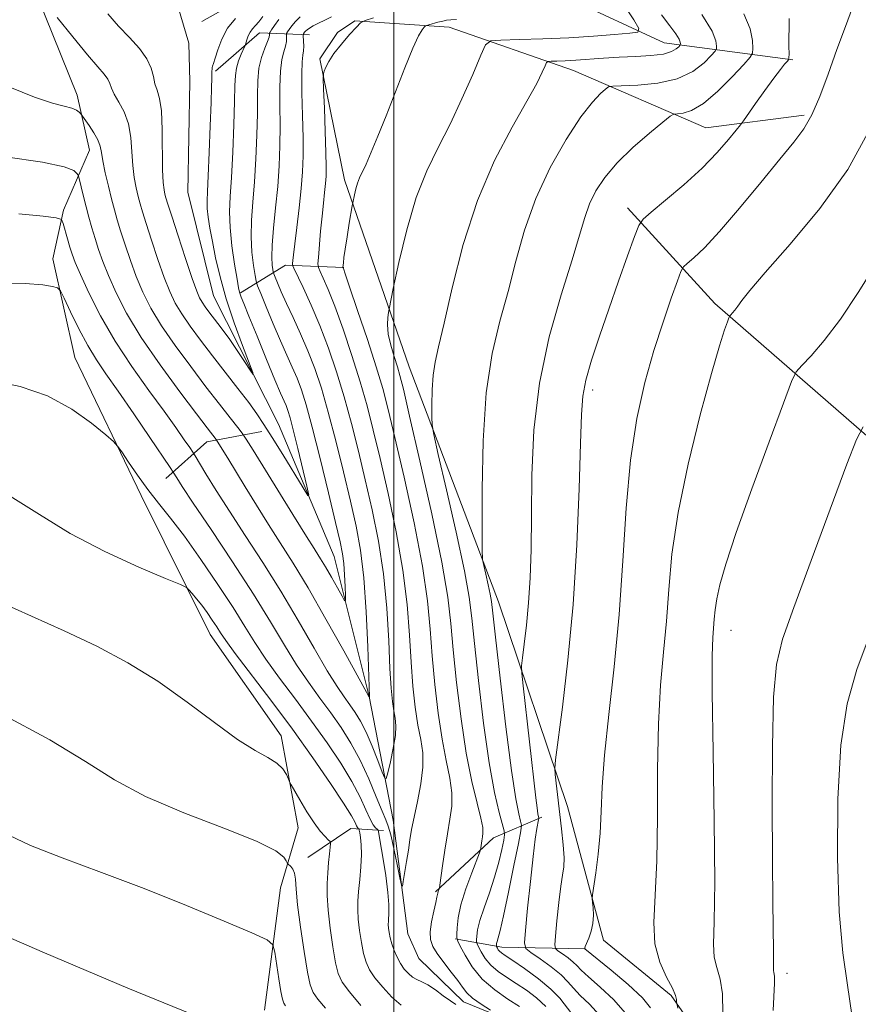
# Model space of a CAD drawing. Extents: x 2084800 to 2087700, y 332300 to 335200.
# Drawn here: x 2086405 to 2086618, y 333592 to 333843 of the extents above; entities that cross this region are included whole.
import ezdxf

# ---------------------------------------------------------------- set-up
doc = ezdxf.new("R2010")
doc.units = 0
doc.header["$MEASUREMENT"] = 0
doc.linetypes.add('rvrstm', pattern=[117.1, 50, -3.9, 0.5, -3.9, 0.5, -3.9, 0.5, -3.9, 50])
for name, color, linetype, lineweight in [('32000', 7, 'Continuous', 0), ('DTM HARD BREAKLINE', 7, 'Continuous', 0), ('DTM SPOT ELEVATION', 2, 'Continuous', 13), ('INDEX CONTOUR', 41, 'Continuous', 13), ('INTERMEDIATE CONTOUR', 44, 'Continuous', 0), ('STREAM - RIVER SINGLE LINE', 142, 'rvrstm', 0)]:
    doc.layers.add(name, color=color, linetype=linetype, lineweight=lineweight)

msp = doc.modelspace()

# ---------------------------------------------------------------- linework, layer by layer
at = {"layer": '32000', "flags": 128}
msp.add_lwpolyline([(2086500, 332500), (2086500, 335000)], dxfattribs=at)
at = {"layer": 'DTM HARD BREAKLINE'}
for points in [[(2086467.08, 333590.62, 1207.31), (2086471.11, 333621.78, 1204.95), (2086475.6, 333636.99, 1202.58), (2086471.35, 333660.43, 1201.4), (2086453.22, 333686.16, 1200.81), (2086435.72, 333721.54, 1198.44), (2086418.86, 333756.62, 1197.26), (2086413.2, 333781.7, 1195.48), (2086415.93, 333794.11, 1193.71), (2086422.55, 333809.32, 1190.75), (2086419.46, 333823.33, 1189.57), (2086407.05, 333854.12, 1187.79), (2086392.59, 333877.07, 1186.02), (2086357.73, 333903.5, 1184.84), (2086323.13, 333931.6, 1183.36), (2086319.68, 333942.98, 1182.18), (2086314.78, 333970.49, 1178.63), (2086305.22, 333993.27, 1176.26), (2086293.27, 334024.49, 1174.49)], [(2086601.41, 333832.3, 1208.2), (2086568.7, 333836.68, 1201.1), (2086544.21, 333848.08, 1196.37), (2086519.56, 333856.25, 1192.82), (2086501.38, 333860.55, 1190.46), (2086480.1, 333857.81, 1187.5), (2086464.44, 333849.6, 1185.13), (2086451.16, 333842.09, 1184.25)], [(2086597.56, 333432.95, 1219.44), (2086593.71, 333475.86, 1217.66), (2086597.8, 333510.72, 1216.48), (2086589.66, 333566.83, 1215.3), (2086570.51, 333594.37, 1211.75), (2086553.28, 333608.42, 1210.56), (2086544.13, 333642.48, 1208.79), (2086526.61, 333694.52, 1204.65), (2086503.85, 333754.21, 1201.1), (2086487.39, 333801.82, 1197.55), (2086481.18, 333832.54, 1195.78), (2086485.68, 333839.3, 1195.78), (2086490.03, 333842.27, 1195.78), (2086514.03, 333840.59, 1198.74), (2086545.64, 333829.63, 1202.88), (2086579.29, 333815, 1207.02), (2086604.31, 333818.29, 1209.68)], [(2086478.52, 333838.71, 1194.77), (2086465.82, 333839.19, 1188.82), (2086454.65, 333829.47, 1186.28)], [(2086814.42, 333593.07, 1234.61), (2086751.22, 333628.01, 1228.7), (2086694.28, 333672.27, 1225.15), (2086581.6, 333770.39, 1211.55), (2086559.38, 333794.69, 1207.41)], [(2086487.25, 333779.48, 1198.07), (2086472.44, 333780.13, 1193.46), (2086460.97, 333773.03, 1188.11)], [(2086442, 333725.82, 1196.71), (2086452.37, 333735.2, 1192.73), (2086466.41, 333737.8, 1188.65)], [(2086537.64, 333639.7, 1206.36), (2086525.35, 333634.44, 1200.64), (2086510.54, 333620.73, 1197.8)], [(2086478.1, 333629.45, 1203.29), (2086489, 333636.82, 1200.88), (2086497.34, 333636.36, 1197.46)], [(2086548.71, 333606.24, 1210.05), (2086527.47, 333606.63, 1204.57), (2086515.53, 333608.8, 1199.82)]]:
    msp.add_polyline3d(points, dxfattribs=at)
at = {"layer": 'DTM SPOT ELEVATION'}
for p in [(2086550.54, 333748.33, 1208.45), (2086585.68, 333687.28, 1214.73), (2086600, 333600, 1216.46)]:
    msp.add_point(p, dxfattribs=at)
at = {"layer": 'INDEX CONTOUR'}
for points in [[(2086558.409, 333846.491, 1200), (2086560.989, 333842.481, 1200), (2086562.296, 333840.255, 1200), (2086562.04, 333839.372, 1200), (2086560.005, 333839.075, 1200), (2086556.096, 333838.748, 1200), (2086550.729, 333838.345, 1200), (2086544.447, 333837.959, 1200), (2086537.854, 333837.666, 1200), (2086531.803, 333837.466, 1200), (2086527.21, 333837.344, 1200), (2086524.647, 333837.141, 1200), (2086523.314, 333836.139, 1200), (2086522.07, 333833.479, 1200), (2086520.024, 333828.635, 1200), (2086517.298, 333822.415, 1200), (2086514.265, 333815.953, 1200), (2086511.247, 333810.049, 1200), (2086508.361, 333804.134, 1200), (2086505.671, 333797.293, 1200), (2086503.258, 333789.062, 1200), (2086501.263, 333780.757, 1200), (2086499.838, 333774.143, 1200), (2086498.744, 333768.879, 1200), (2086498.595, 333768.033, 1200), (2086498.423, 333766.798, 1200), (2086498.345, 333764.977, 1200), (2086498.561, 333762.601, 1200), (2086499.192, 333759.769, 1200), (2086500.051, 333756.848, 1200), (2086500.872, 333754.271, 1200), (2086501.522, 333752.057, 1200), (2086502.388, 333748.558, 1200), (2086503.988, 333741.72, 1200), (2086506.612, 333730.37, 1200), (2086509.637, 333716.886, 1200), (2086512.215, 333704.538, 1200), (2086513.732, 333695.676, 1200), (2086514.506, 333689.005, 1200), (2086515.092, 333682.311, 1200), (2086515.938, 333673.974, 1200), (2086517.069, 333664.747, 1200), (2086518.406, 333655.976, 1200), (2086519.84, 333648.769, 1200), (2086521.16, 333643.282, 1200), (2086522.127, 333639.434, 1200), (2086522.576, 333637.063, 1200), (2086522.633, 333635.677, 1200), (2086522.497, 333634.703, 1200), (2086522.335, 333633.697, 1200), (2086522.092, 333631.949, 1200), (2086521.999, 333631.434, 1200), (2086521.721, 333630.622, 1200), (2086519.764, 333625.58, 1200), (2086518.287, 333621.505, 1200), (2086517.027, 333617.443, 1200), (2086516.314, 333614.101, 1200), (2086516.042, 333611.609, 1200), (2086515.992, 333609.956, 1200), (2086516.018, 333609.018, 1200), (2086516.246, 333608.231, 1200), (2086516.876, 333606.92, 1200), (2086518.074, 333604.612, 1200), (2086519.917, 333601.644, 1200), (2086522.449, 333598.549, 1200), (2086525.622, 333595.784, 1200), (2086528.981, 333593.461, 1200), (2086531.971, 333591.613, 1200)], [(2086617.335, 333847.608, 1210), (2086615.061, 333841.48, 1210), (2086612.652, 333834.929, 1210), (2086610.399, 333828.638, 1210), (2086608.305, 333823.005, 1210), (2086606.302, 333818.351, 1210), (2086604.245, 333814.762, 1210), (2086601.693, 333811.371, 1210), (2086598.129, 333807.07, 1210), (2086593.28, 333801.164, 1210), (2086587.859, 333794.591, 1210), (2086582.824, 333788.699, 1210), (2086578.943, 333784.539, 1210), (2086576.237, 333781.96, 1210), (2086574.536, 333780.516, 1210), (2086573.608, 333779.668, 1210), (2086572.971, 333778.532, 1210), (2086572.079, 333776.133, 1210), (2086570.523, 333771.748, 1210), (2086568.447, 333765.65, 1210), (2086566.129, 333758.365, 1210), (2086563.836, 333750.264, 1210), (2086561.778, 333741.11, 1210), (2086560.147, 333730.514, 1210), (2086559.047, 333718.276, 1210), (2086558.21, 333704.944, 1210), (2086557.276, 333691.263, 1210), (2086556.004, 333677.97, 1210), (2086554.64, 333665.799, 1210), (2086553.547, 333655.48, 1210), (2086552.975, 333647.473, 1210), (2086552.719, 333641.16, 1210), (2086552.459, 333635.653, 1210), (2086551.963, 333630.316, 1210), (2086551.346, 333625.538, 1210), (2086550.516, 333619.974, 1210), (2086550.441, 333618.972, 1210), (2086550.52, 333618.095, 1210), (2086550.674, 333616.672, 1210), (2086550.76, 333614.787, 1210), (2086550.621, 333612.71, 1210), (2086550.162, 333610.694, 1210), (2086549.545, 333608.933, 1210), (2086548.673, 333606.815, 1210), (2086548.549, 333606.449, 1210), (2086548.519, 333606.265, 1210), (2086548.539, 333606.228, 1210), (2086555.259, 333600.805, 1210), (2086559.566, 333597.178, 1210), (2086563.201, 333593.791, 1210), (2086565.223, 333591.205, 1210)], [(2086470.738, 333842.566, 1190), (2086469.598, 333841.024, 1190), (2086468.874, 333839.929, 1190), (2086468.498, 333839.336, 1190), (2086468.363, 333839.075, 1190), (2086468.353, 333838.923, 1190), (2086468.35, 333838.661, 1190), (2086468.226, 333838.086, 1190), (2086467.846, 333837.003, 1190), (2086467.147, 333835.267, 1190), (2086466.334, 333832.951, 1190), (2086465.673, 333830.182, 1190), (2086465.359, 333827.022, 1190), (2086465.283, 333823.275, 1190), (2086465.263, 333818.68, 1190), (2086465.145, 333813.126, 1190), (2086464.908, 333807.107, 1190), (2086464.559, 333801.267, 1190), (2086464.136, 333796.105, 1190), (2086463.779, 333791.541, 1190), (2086463.657, 333787.348, 1190), (2086463.876, 333783.402, 1190), (2086464.291, 333779.982, 1190), (2086464.694, 333777.47, 1190), (2086464.965, 333776.012, 1190), (2086465.332, 333774.822, 1190), (2086466.108, 333772.88, 1190), (2086467.501, 333769.482, 1190), (2086469.283, 333765.188, 1190), (2086471.12, 333760.877, 1190), (2086472.74, 333757.23, 1190), (2086474.13, 333754.152, 1190), (2086475.34, 333751.355, 1190), (2086476.451, 333748.443, 1190), (2086477.665, 333744.605, 1190), (2086479.215, 333738.922, 1190), (2086481.221, 333730.962, 1190), (2086483.352, 333722.217, 1190), (2086485.164, 333714.665, 1190), (2086486.323, 333709.736, 1190), (2086486.947, 333706.682, 1190), (2086487.262, 333704.207, 1190), (2086487.461, 333701.342, 1190), (2086487.593, 333698.407, 1190), (2086487.672, 333696.055, 1190), (2086487.678, 333694.819, 1190), (2086487.452, 333694.779, 1190), (2086486.798, 333695.9, 1190), (2086485.607, 333698.054, 1190), (2086484.104, 333700.739, 1190), (2086482.599, 333703.357, 1190), (2086481.331, 333705.454, 1190), (2086479.264, 333708.695, 1190), (2086478.191, 333710.416, 1190), (2086474.315, 333716.72, 1190), (2086464.171, 333733.07, 1190), (2086462.423, 333735.862, 1190), (2086461.419, 333737.348, 1190), (2086460.297, 333738.802, 1190), (2086458.367, 333741.256, 1190), (2086455.612, 333744.781, 1190), (2086452.186, 333749.204, 1190), (2086448.298, 333754.301, 1190), (2086444.372, 333759.636, 1190), (2086440.887, 333764.717, 1190), (2086438.196, 333769.19, 1190), (2086436.15, 333773.246, 1190), (2086434.475, 333777.212, 1190), (2086432.955, 333781.303, 1190), (2086431.598, 333785.283, 1190), (2086430.471, 333788.805, 1190), (2086429.604, 333791.66, 1190), (2086428.886, 333794.211, 1190), (2086428.172, 333796.957, 1190), (2086427.364, 333800.223, 1190), (2086426.572, 333803.625, 1190), (2086425.953, 333806.6, 1190), (2086425.592, 333808.757, 1190), (2086425.268, 333810.386, 1190), (2086424.685, 333811.953, 1190), (2086423.657, 333813.779, 1190), (2086422.443, 333815.617, 1190), (2086420.337, 333818.571, 1190), (2086419.977, 333819.009, 1190), (2086419.278, 333819.553, 1190), (2086418.068, 333820.075, 1190), (2086416.136, 333820.548, 1190), (2086413.115, 333821.323, 1190), (2086408.602, 333822.852, 1190), (2086402.33, 333825.403, 1190)], [(2086501.818, 333591.905, 1200), (2086499.453, 333593.985, 1200), (2086497.128, 333596.469, 1200), (2086495.171, 333598.892, 1200), (2086493.813, 333600.935, 1200), (2086492.925, 333602.863, 1200), (2086492.287, 333605.088, 1200), (2086491.724, 333607.877, 1200), (2086491.248, 333610.926, 1200), (2086490.92, 333613.79, 1200), (2086490.783, 333616.169, 1200), (2086490.821, 333618.364, 1200), (2086491.004, 333620.822, 1200), (2086491.285, 333623.841, 1200), (2086491.561, 333627.116, 1200), (2086491.713, 333630.191, 1200), (2086491.664, 333632.691, 1200), (2086491.488, 333634.549, 1200), (2086491.301, 333635.78, 1200), (2086491.187, 333636.431, 1200), (2086491.125, 333636.689, 1200), (2086491.055, 333636.773, 1200), (2086490.933, 333636.882, 1200), (2086490.75, 333637.118, 1200), (2086490.502, 333637.562, 1200), (2086490.109, 333638.378, 1200), (2086489.167, 333640.079, 1200), (2086487.191, 333643.267, 1200), (2086483.844, 333648.329, 1200), (2086479.377, 333654.82, 1200), (2086474.185, 333662.082, 1200), (2086468.717, 333669.439, 1200), (2086459.635, 333681.381, 1200), (2086457.202, 333684.685, 1200), (2086455.864, 333686.644, 1200), (2086454.914, 333688.133, 1200), (2086453.79, 333689.848, 1200), (2086452.478, 333691.751, 1200), (2086451.107, 333693.626, 1200), (2086449.802, 333695.278, 1200), (2086448.683, 333696.608, 1200), (2086447.866, 333697.542, 1200), (2086447.228, 333698.124, 1200), (2086445.689, 333698.881, 1200), (2086441.93, 333700.46, 1200), (2086435.132, 333703.337, 1200), (2086426.48, 333707.281, 1200), (2086417.654, 333711.885, 1200), (2086409.86, 333716.736, 1200), (2086402.375, 333721.378, 1200)]]:
    msp.add_polyline3d(points, dxfattribs=at)
at = {"layer": 'INTERMEDIATE CONTOUR'}
for points in [[(2086476.157, 333843.269, 1192), (2086474.937, 333842.046, 1192), (2086474.001, 333840.951, 1192), (2086473.339, 333840.053, 1192), (2086472.919, 333839.418, 1192), (2086472.701, 333839.06, 1192), (2086472.63, 333838.814, 1192), (2086472.68, 333837.856, 1192), (2086472.642, 333836.96, 1192), (2086472.431, 333835.811, 1192), (2086471.996, 333834.371, 1192), (2086471.488, 333832.371, 1192), (2086471.1, 333829.477, 1192), (2086470.972, 333825.485, 1192), (2086471.011, 333820.709, 1192), (2086471.068, 333815.595, 1192), (2086471.015, 333810.491, 1192), (2086470.811, 333805.365, 1192), (2086470.437, 333800.09, 1192), (2086469.908, 333794.653, 1192), (2086469.367, 333789.494, 1192), (2086468.991, 333785.172, 1192), (2086468.902, 333782.102, 1192), (2086469.011, 333780.142, 1192), (2086469.171, 333779.008, 1192), (2086469.286, 333778.392, 1192), (2086469.441, 333777.89, 1192), (2086469.768, 333777.071, 1192), (2086470.385, 333775.577, 1192), (2086471.34, 333773.348, 1192), (2086472.665, 333770.396, 1192), (2086474.354, 333766.77, 1192), (2086476.242, 333762.665, 1192), (2086478.126, 333758.313, 1192), (2086479.864, 333753.822, 1192), (2086481.536, 333748.805, 1192), (2086483.288, 333742.753, 1192), (2086485.205, 333735.406, 1192), (2086487.15, 333727.514, 1192), (2086488.928, 333720.076, 1192), (2086490.385, 333713.727, 1192), (2086491.519, 333707.633, 1192), (2086492.368, 333700.594, 1192), (2086492.97, 333691.936, 1192), (2086493.37, 333683.081, 1192), (2086493.797, 333670.316, 1192), (2086493.773, 333670.184, 1192), (2086493.681, 333670.369, 1192), (2086493.564, 333670.576, 1192), (2086487.243, 333682.008, 1192), (2086482.709, 333690.105, 1192), (2086478.163, 333698.008, 1192), (2086474.324, 333704.354, 1192), (2086471.064, 333709.491, 1192), (2086468.048, 333714.194, 1192), (2086465.034, 333719.032, 1192), (2086462.163, 333723.743, 1192), (2086457.757, 333731.014, 1192), (2086455.058, 333735.377, 1192), (2086454.79, 333735.774, 1192), (2086452.491, 333738.745, 1192), (2086449.802, 333742.262, 1192), (2086445.555, 333747.879, 1192), (2086440.523, 333754.755, 1192), (2086435.738, 333761.743, 1192), (2086432.015, 333767.902, 1192), (2086429.31, 333773.112, 1192), (2086427.363, 333777.462, 1192), (2086425.931, 333781.063, 1192), (2086424.85, 333784.132, 1192), (2086423.972, 333786.914, 1192), (2086423.175, 333789.614, 1192), (2086422.428, 333792.284, 1192), (2086421.721, 333794.939, 1192), (2086421.059, 333797.543, 1192), (2086419.834, 333802.525, 1192), (2086419.649, 333803.01, 1192), (2086419.36, 333803.444, 1192), (2086418.597, 333804.159, 1192), (2086416.145, 333805.153, 1192), (2086410.581, 333806.341, 1192), (2086401.2, 333807.636, 1192)], [(2086484.084, 333843.243, 1194), (2086482.46, 333842.428, 1194), (2086480.826, 333841.65, 1194), (2086479.438, 333840.964, 1194), (2086478.484, 333840.42, 1194), (2086477.892, 333839.99, 1194), (2086477.524, 333839.637, 1194), (2086477.264, 333839.333, 1194), (2086476.963, 333838.907, 1194), (2086476.903, 333838.784, 1194), (2086476.898, 333838.553, 1194), (2086477.011, 333837.052, 1194), (2086477.059, 333835.835, 1194), (2086477.015, 333834.617, 1194), (2086476.846, 333833.475, 1194), (2086476.641, 333831.791, 1194), (2086476.528, 333828.772, 1194), (2086476.585, 333823.947, 1194), (2086476.739, 333818.143, 1194), (2086476.875, 333812.51, 1194), (2086476.888, 333807.881, 1194), (2086476.739, 333803.821, 1194), (2086476.4, 333799.573, 1194), (2086475.872, 333794.66, 1194), (2086475.275, 333789.68, 1194), (2086474.759, 333785.501, 1194), (2086474.438, 333782.775, 1194), (2086474.279, 333781.272, 1194), (2086474.215, 333780.544, 1194), (2086474.231, 333780.108, 1194), (2086474.531, 333779.344, 1194), (2086476.911, 333774.387, 1194), (2086478.949, 333769.957, 1194), (2086481.181, 333764.725, 1194), (2086483.355, 333759.039, 1194), (2086485.417, 333752.986, 1194), (2086487.36, 333746.583, 1194), (2086489.188, 333739.85, 1194), (2086490.947, 333732.81, 1194), (2086492.693, 333725.487, 1194), (2086494.442, 333717.887, 1194), (2086496.049, 333709.946, 1194), (2086497.33, 333701.58, 1194), (2086498.161, 333692.871, 1194), (2086498.654, 333684.562, 1194), (2086498.98, 333677.562, 1194), (2086499.285, 333672.528, 1194), (2086499.603, 333669.123, 1194), (2086499.945, 333666.76, 1194), (2086500.287, 333664.867, 1194), (2086500.487, 333662.939, 1194), (2086500.37, 333660.491, 1194), (2086499.839, 333657.252, 1194), (2086499.1, 333653.827, 1194), (2086498.434, 333651.041, 1194), (2086498.026, 333649.584, 1194), (2086497.661, 333649.617, 1194), (2086497.026, 333651.168, 1194), (2086495.903, 333654.124, 1194), (2086494.447, 333657.799, 1194), (2086492.909, 333661.364, 1194), (2086491.485, 333664.183, 1194), (2086490.145, 333666.387, 1194), (2086488.807, 333668.298, 1194), (2086487.352, 333670.292, 1194), (2086485.525, 333672.968, 1194), (2086483.037, 333676.977, 1194), (2086479.69, 333682.74, 1194), (2086475.66, 333689.737, 1194), (2086471.214, 333697.219, 1194), (2086466.621, 333704.524, 1194), (2086462.164, 333711.361, 1194), (2086458.129, 333717.528, 1194), (2086454.763, 333722.823, 1194), (2086452.164, 333727.04, 1194), (2086449.419, 333731.602, 1194), (2086448.81, 333732.569, 1194), (2086448.047, 333733.707, 1194), (2086446.678, 333735.716, 1194), (2086444.534, 333738.782, 1194), (2086441.516, 333742.964, 1194), (2086437.63, 333748.244, 1194), (2086433.303, 333754.309, 1194), (2086429.068, 333760.771, 1194), (2086425.384, 333767.207, 1194), (2086422.414, 333773.054, 1194), (2086420.25, 333777.712, 1194), (2086418.91, 333780.811, 1194), (2086418.127, 333782.888, 1194), (2086417.561, 333784.709, 1194), (2086416.95, 333786.832, 1194), (2086415.86, 333790.722, 1194), (2086415.419, 333791.692, 1194), (2086414.092, 333792.164, 1194), (2086410.741, 333792.541, 1194), (2086404.611, 333793.119, 1194)], [(2086466.643, 333843.305, 1188), (2086465.646, 333842.014, 1188), (2086464.786, 333841.045, 1188), (2086464.036, 333840.235, 1188), (2086463.414, 333839.399, 1188), (2086462.937, 333838.421, 1188), (2086462.596, 333837.442, 1188), (2086462.245, 333836.196, 1188), (2086462.084, 333835.777, 1188), (2086461.176, 333833.753, 1188), (2086460.502, 333832.059, 1188), (2086459.946, 333830.233, 1188), (2086459.657, 333828.367, 1188), (2086459.544, 333825.817, 1188), (2086459.457, 333821.764, 1188), (2086459.276, 333815.761, 1188), (2086459.005, 333808.848, 1188), (2086458.681, 333802.443, 1188), (2086458.363, 333797.563, 1188), (2086458.184, 333793.631, 1188), (2086458.299, 333789.671, 1188), (2086458.794, 333785.03, 1188), (2086459.484, 333780.337, 1188), (2086460.116, 333776.543, 1188), (2086460.501, 333774.326, 1188), (2086460.708, 333773.278, 1188), (2086460.871, 333772.719, 1188), (2086461.148, 333771.966, 1188), (2086461.796, 333770.334, 1188), (2086463.093, 333767.133, 1188), (2086465.172, 333762.034, 1188), (2086467.584, 333756.153, 1188), (2086469.736, 333750.963, 1188), (2086471.174, 333747.573, 1188), (2086472.552, 333744.398, 1188), (2086473.01, 333743.179, 1188), (2086473.574, 333741.321, 1188), (2086474.401, 333738.188, 1188), (2086475.568, 333733.482, 1188), (2086477.875, 333723.929, 1188), (2086478.385, 333721.629, 1188), (2086478.126, 333721.515, 1188), (2086476.879, 333723.489, 1188), (2086471.726, 333731.936, 1188), (2086469.027, 333736.321, 1188), (2086466.943, 333739.627, 1188), (2086465.134, 333742.316, 1188), (2086463.053, 333745.167, 1188), (2086460.305, 333748.76, 1188), (2086453.843, 333757.069, 1188), (2086450.826, 333760.998, 1188), (2086448.195, 333764.551, 1188), (2086446.037, 333767.691, 1188), (2086444.377, 333770.478, 1188), (2086442.989, 333773.379, 1188), (2086441.588, 333776.962, 1188), (2086439.978, 333781.544, 1188), (2086438.346, 333786.434, 1188), (2086436.969, 333790.695, 1188), (2086436.045, 333793.654, 1188), (2086435.446, 333795.718, 1188), (2086434.963, 333797.56, 1188), (2086434.439, 333799.744, 1188), (2086433.933, 333802.38, 1188), (2086433.553, 333805.469, 1188), (2086433.345, 333808.959, 1188), (2086433.085, 333812.588, 1188), (2086432.483, 333816.043, 1188), (2086431.366, 333819.061, 1188), (2086430.026, 333821.58, 1188), (2086428.872, 333823.588, 1188), (2086428.188, 333825.111, 1188), (2086427.76, 333826.316, 1188), (2086427.252, 333827.405, 1188), (2086426.327, 333828.64, 1188), (2086424.693, 333830.521, 1188), (2086422.06, 333833.604, 1188), (2086418.354, 333838.134, 1188), (2086414.364, 333843.114, 1188)], [(2086459.66, 333842.828, 1186), (2086457.672, 333840.379, 1186), (2086456.183, 333837.602, 1186), (2086455.175, 333834.891, 1186), (2086454.522, 333832.716, 1186), (2086454.115, 333831.406, 1186), (2086453.885, 333830.744, 1186), (2086453.773, 333830.366, 1186), (2086453.725, 333829.967, 1186), (2086453.712, 333829.425, 1186), (2086453.709, 333828.667, 1186), (2086453.693, 333827.514, 1186), (2086453.634, 333825.351, 1186), (2086453.506, 333821.456, 1186), (2086453.293, 333815.499, 1186), (2086453.032, 333808.729, 1186), (2086452.773, 333802.783, 1186), (2086452.565, 333798.867, 1186), (2086452.46, 333796.44, 1186), (2086452.51, 333794.528, 1186), (2086452.755, 333792.3, 1186), (2086453.196, 333789.522, 1186), (2086453.819, 333786.098, 1186), (2086454.637, 333781.958, 1186), (2086455.763, 333777.098, 1186), (2086457.331, 333771.529, 1186), (2086459.374, 333765.429, 1186), (2086461.502, 333759.639, 1186), (2086464.131, 333752.779, 1186), (2086464.186, 333752.325, 1186), (2086463.434, 333753.414, 1186), (2086461.975, 333755.625, 1186), (2086460.118, 333758.404, 1186), (2086458.224, 333761.167, 1186), (2086456.584, 333763.451, 1186), (2086455.196, 333765.293, 1186), (2086452.905, 333768.262, 1186), (2086451.96, 333769.538, 1186), (2086451.186, 333770.666, 1186), (2086450.557, 333771.766, 1186), (2086449.829, 333773.512, 1186), (2086448.7, 333776.712, 1186), (2086447.002, 333781.784, 1186), (2086445.094, 333787.584, 1186), (2086443.468, 333792.585, 1186), (2086442.486, 333795.648, 1186), (2086442.006, 333797.225, 1186), (2086441.753, 333798.164, 1186), (2086441.514, 333799.264, 1186), (2086441.294, 333801.135, 1186), (2086441.154, 333804.339, 1186), (2086441.073, 333814.551, 1186), (2086440.858, 333819.329, 1186), (2086440.377, 333822.532, 1186), (2086439.764, 333824.576, 1186), (2086439.214, 333826.213, 1186), (2086438.819, 333828.06, 1186), (2086438.275, 333830.205, 1186), (2086437.175, 333832.595, 1186), (2086435.244, 333835.191, 1186), (2086432.716, 333837.969, 1186), (2086429.953, 333840.911, 1186), (2086427.23, 333844.009, 1186)], [(2086568.007, 333843.805, 1202), (2086570.187, 333840.94, 1202), (2086571.694, 333838.911, 1202), (2086572.498, 333837.593, 1202), (2086572.798, 333836.818, 1202), (2086572.844, 333836.409, 1202), (2086572.831, 333836.192, 1202), (2086572.721, 333835.999, 1202), (2086572.424, 333835.668, 1202), (2086571.809, 333835.091, 1202), (2086570.61, 333834.403, 1202), (2086568.521, 333833.796, 1202), (2086565.367, 333833.412, 1202), (2086561.48, 333833.185, 1202), (2086557.32, 333832.995, 1202), (2086553.289, 333832.754, 1202), (2086546.291, 333832.262, 1202), (2086543.562, 333832.111, 1202), (2086541.45, 333832.028, 1202), (2086540.009, 333831.987, 1202), (2086539.225, 333831.925, 1202), (2086538.818, 333831.619, 1202), (2086538.437, 333830.806, 1202), (2086537.73, 333829.19, 1202), (2086536.317, 333826.339, 1202), (2086533.815, 333821.786, 1202), (2086530.038, 333815.187, 1202), (2086525.576, 333806.692, 1202), (2086521.219, 333796.572, 1202), (2086517.61, 333785.326, 1202), (2086514.815, 333774.368, 1202), (2086512.755, 333765.338, 1202), (2086511.342, 333759.357, 1202), (2086510.449, 333755.462, 1202), (2086509.943, 333752.17, 1202), (2086509.696, 333748.384, 1202), (2086509.614, 333744.544, 1202), (2086509.611, 333741.479, 1202), (2086509.679, 333739.526, 1202), (2086510.108, 333737.062, 1202), (2086511.269, 333731.976, 1202), (2086513.347, 333722.989, 1202), (2086515.8, 333712.166, 1202), (2086517.902, 333702.403, 1202), (2086519.137, 333695.688, 1202), (2086519.816, 333690.371, 1202), (2086520.462, 333683.894, 1202), (2086521.476, 333674.498, 1202), (2086522.79, 333663.628, 1202), (2086524.219, 333653.531, 1202), (2086525.585, 333645.99, 1202), (2086526.758, 333640.954, 1202), (2086528.064, 333636.281, 1202), (2086528.14, 333635.236, 1202), (2086527.907, 333633.878, 1202), (2086527.417, 333631.517, 1202), (2086526.659, 333628.277, 1202), (2086525.608, 333624.49, 1202), (2086524.294, 333620.495, 1202), (2086522.953, 333616.676, 1202), (2086521.878, 333613.425, 1202), (2086521.279, 333611.043, 1202), (2086521.053, 333609.457, 1202), (2086521.015, 333608.502, 1202), (2086521.03, 333607.973, 1202), (2086521.159, 333607.53, 1202), (2086521.512, 333606.793, 1202), (2086522.186, 333605.495, 1202), (2086523.221, 333603.825, 1202), (2086524.647, 333602.086, 1202), (2086526.471, 333600.503, 1202), (2086528.641, 333599.005, 1202), (2086531.087, 333597.444, 1202), (2086533.71, 333595.697, 1202), (2086536.292, 333593.741, 1202), (2086538.586, 333591.578, 1202)], [(2086578.346, 333843.87, 1204), (2086580.939, 333839.622, 1204), (2086581.904, 333837.125, 1204), (2086582.051, 333835.808, 1204), (2086582.007, 333835.108, 1204), (2086581.656, 333834.489, 1204), (2086580.698, 333833.419, 1204), (2086578.865, 333831.563, 1204), (2086576.02, 333829.366, 1204), (2086572.058, 333827.466, 1204), (2086567.083, 333826.35, 1204), (2086562.002, 333825.873, 1204), (2086555.654, 333825.662, 1204), (2086554.58, 333825.444, 1204), (2086553.792, 333824.892, 1204), (2086552.505, 333823.763, 1204), (2086550.467, 333821.577, 1204), (2086547.562, 333817.798, 1204), (2086543.807, 333812.097, 1204), (2086539.746, 333804.958, 1204), (2086536.057, 333797.071, 1204), (2086533.233, 333789.038, 1204), (2086531.035, 333781.094, 1204), (2086529.04, 333773.384, 1204), (2086526.951, 333765.851, 1204), (2086524.985, 333757.626, 1204), (2086523.483, 333747.637, 1204), (2086522.687, 333735.436, 1204), (2086522.422, 333723.065, 1204), (2086522.414, 333713.189, 1204), (2086522.449, 333707.678, 1204), (2086522.561, 333705.22, 1204), (2086522.847, 333703.707, 1204), (2086523.357, 333701.503, 1204), (2086523.958, 333698.848, 1204), (2086524.473, 333696.453, 1204), (2086524.804, 333694.568, 1204), (2086525.16, 333691.595, 1204), (2086525.833, 333685.477, 1204), (2086527.009, 333675.043, 1204), (2086528.464, 333662.671, 1204), (2086529.871, 333651.626, 1204), (2086530.966, 333644.42, 1204), (2086531.731, 333640.543, 1204), (2086532.213, 333638.731, 1204), (2086532.43, 333637.72, 1204), (2086532.289, 333636.248, 1204), (2086531.668, 333633.052, 1204), (2086530.527, 333627.396, 1204), (2086529.143, 333620.639, 1204), (2086527.877, 333614.667, 1204), (2086527.009, 333610.913, 1204), (2086526.499, 333609.009, 1204), (2086526.23, 333608.138, 1204), (2086526.097, 333607.609, 1204), (2086526.047, 333607.257, 1204), (2086526.038, 333607.046, 1204), (2086526.07, 333606.83, 1204), (2086526.298, 333606.378, 1204), (2086526.528, 333606.008, 1204), (2086526.844, 333605.622, 1204), (2086527.32, 333605.222, 1204), (2086528.302, 333604.548, 1204), (2086530.204, 333603.275, 1204), (2086533.231, 333601.202, 1204), (2086536.752, 333598.639, 1204), (2086539.93, 333596.02, 1204), (2086542.155, 333593.688, 1204), (2086545.206, 333589.717, 1204)], [(2086588.997, 333844.038, 1206), (2086590.566, 333840.232, 1206), (2086591.158, 333837.254, 1206), (2086591.259, 333835.206, 1206), (2086591.185, 333834.024, 1206), (2086590.592, 333832.978, 1206), (2086588.973, 333831.17, 1206), (2086586.035, 333828.038, 1206), (2086582.346, 333824.348, 1206), (2086578.689, 333821.201, 1206), (2086575.714, 333819.423, 1206), (2086573.519, 333818.746, 1206), (2086572.077, 333818.626, 1206), (2086571.221, 333818.53, 1206), (2086570.254, 333817.961, 1206), (2086568.35, 333816.431, 1206), (2086564.977, 333813.635, 1206), (2086560.792, 333809.988, 1206), (2086556.75, 333806.096, 1206), (2086553.609, 333802.436, 1206), (2086551.345, 333799.004, 1206), (2086549.736, 333795.675, 1206), (2086548.513, 333792.188, 1206), (2086547.212, 333787.749, 1206), (2086545.324, 333781.43, 1206), (2086542.56, 333772.603, 1206), (2086539.513, 333761.855, 1206), (2086536.998, 333750.074, 1206), (2086535.616, 333738.11, 1206), (2086535.106, 333726.665, 1206), (2086534.991, 333716.398, 1206), (2086534.869, 333707.785, 1206), (2086534.634, 333700.55, 1206), (2086534.253, 333694.231, 1206), (2086533.723, 333688.518, 1206), (2086533.154, 333683.699, 1206), (2086532.689, 333680.217, 1206), (2086532.45, 333678.178, 1206), (2086532.485, 333676.35, 1206), (2086532.822, 333673.165, 1206), (2086536.078, 333644.633, 1206), (2086536.391, 333642.081, 1206), (2086536.602, 333640.586, 1206), (2086536.736, 333639.849, 1206), (2086536.812, 333639.552, 1206), (2086536.843, 333639.384, 1206), (2086536.802, 333639.065, 1206), (2086536.372, 333636.826, 1206), (2086535.946, 333634.119, 1206), (2086535.376, 333629.682, 1206), (2086534.685, 333623.375, 1206), (2086533.993, 333616.554, 1206), (2086533.444, 333610.947, 1206), (2086533.208, 333607.792, 1206), (2086533.572, 333606.321, 1206), (2086534.847, 333605.277, 1206), (2086537.169, 333603.677, 1206), (2086539.969, 333601.654, 1206), (2086542.504, 333599.623, 1206), (2086544.26, 333597.875, 1206), (2086545.654, 333596.234, 1206), (2086547.333, 333594.404, 1206), (2086549.715, 333592.137, 1206), (2086552.299, 333589.391, 1206)], [(2086494.819, 333842.987, 1196), (2086492.654, 333842.339, 1196), (2086491.521, 333841.732, 1196), (2086490.448, 333840.644, 1196), (2086488.719, 333838.726, 1196), (2086486.624, 333836.312, 1196), (2086484.709, 333833.902, 1196), (2086483.397, 333831.92, 1196), (2086482.631, 333830.44, 1196), (2086482.23, 333829.458, 1196), (2086482.04, 333828.797, 1196), (2086482.008, 333827.608, 1196), (2086482.108, 333824.872, 1196), (2086482.303, 333819.998, 1196), (2086482.527, 333814.114, 1196), (2086482.706, 333808.778, 1196), (2086482.777, 333805.146, 1196), (2086482.736, 333802.778, 1196), (2086482.591, 333800.839, 1196), (2086482.355, 333798.617, 1196), (2086482.05, 333795.9, 1196), (2086481.705, 333792.604, 1196), (2086481.351, 333788.781, 1196), (2086480.787, 333782.077, 1196), (2086480.678, 333780.408, 1196), (2086480.787, 333779.487, 1196), (2086481.207, 333778.521, 1196), (2086482.021, 333776.804, 1196), (2086483.262, 333773.95, 1196), (2086484.953, 333769.656, 1196), (2086487.06, 333763.817, 1196), (2086489.325, 333757.111, 1196), (2086491.432, 333750.414, 1196), (2086493.172, 333744.294, 1196), (2086494.745, 333738.106, 1196), (2086496.458, 333730.898, 1196), (2086498.498, 333722.048, 1196), (2086500.578, 333712.26, 1196), (2086502.292, 333702.566, 1196), (2086503.351, 333693.806, 1196), (2086503.938, 333686.043, 1196), (2086504.35, 333679.145, 1196), (2086504.836, 333673.01, 1196), (2086505.426, 333667.664, 1196), (2086506.099, 333663.165, 1196), (2086506.796, 333659.463, 1196), (2086507.304, 333656.084, 1196), (2086507.374, 333652.451, 1196), (2086506.852, 333648.187, 1196), (2086505.983, 333643.723, 1196), (2086505.107, 333639.7, 1196), (2086504.485, 333636.556, 1196), (2086504.051, 333633.957, 1196), (2086503.657, 333631.374, 1196), (2086503.199, 333628.458, 1196), (2086502.365, 333623.337, 1196), (2086502.14, 333622.198, 1196), (2086501.922, 333622.444, 1196), (2086501.524, 333624.287, 1196), (2086500.825, 333627.705, 1196), (2086499.971, 333631.753, 1196), (2086499.172, 333635.249, 1196), (2086498.558, 333637.409, 1196), (2086497.922, 333639.007, 1196), (2086496.977, 333641.212, 1196), (2086495.508, 333644.862, 1196), (2086493.598, 333649.482, 1196), (2086491.405, 333654.265, 1196), (2086489.057, 333658.583, 1196), (2086486.571, 333662.492, 1196), (2086483.933, 333666.226, 1196), (2086481.14, 333670.008, 1196), (2086478.227, 333674.022, 1196), (2086475.236, 333678.445, 1196), (2086472.138, 333683.471, 1196), (2086468.612, 333689.37, 1196), (2086464.264, 333696.429, 1196), (2086458.945, 333704.649, 1196), (2086453.485, 333712.863, 1196), (2086448.955, 333719.618, 1196), (2086446.152, 333723.841, 1196), (2086444.764, 333725.991, 1196), (2086443.857, 333727.464, 1196), (2086443.089, 333728.616, 1196), (2086437.914, 333736.264, 1196), (2086433.798, 333742.311, 1196), (2086429.836, 333748.06, 1196), (2086426.747, 333752.463, 1196), (2086424.326, 333756.028, 1196), (2086422.135, 333759.652, 1196), (2086419.868, 333763.929, 1196), (2086417.747, 333768.244, 1196), (2086416.118, 333771.681, 1196), (2086415.164, 333773.587, 1196), (2086414.389, 333774.367, 1196), (2086413.126, 333774.69, 1196), (2086410.674, 333775.076, 1196), (2086406.176, 333775.459, 1196), (2086398.738, 333775.622, 1196)], [(2086515.873, 333842.582, 1198), (2086514.436, 333842.493, 1198), (2086513.399, 333842.374, 1198), (2086512.392, 333842.175, 1198), (2086511.156, 333841.869, 1198), (2086508.842, 333841.237, 1198), (2086508.257, 333841.062, 1198), (2086507.951, 333840.898, 1198), (2086507.661, 333840.605, 1198), (2086507.145, 333839.958, 1198), (2086506.238, 333838.403, 1198), (2086504.794, 333835.3, 1198), (2086502.75, 333830.301, 1198), (2086497.997, 333818.112, 1198), (2086495.925, 333812.919, 1198), (2086494.22, 333808.809, 1198), (2086492.895, 333805.775, 1198), (2086491.263, 333802.295, 1198), (2086490.748, 333800.989, 1198), (2086490.305, 333799.477, 1198), (2086489.938, 333797.951, 1198), (2086489.522, 333795.985, 1198), (2086489.375, 333795.164, 1198), (2086488.644, 333790.76, 1198), (2086488.088, 333787.346, 1198), (2086487.596, 333784.204, 1198), (2086487.286, 333782.015, 1198), (2086487.131, 333780.701, 1198), (2086487.033, 333779.496, 1198), (2086487.046, 333779.448, 1198), (2086487.131, 333779.221, 1198), (2086487.575, 333777.942, 1198), (2086488.725, 333774.589, 1198), (2086490.765, 333768.596, 1198), (2086493.232, 333761.237, 1198), (2086495.504, 333754.244, 1198), (2086497.155, 333748.738, 1198), (2086498.543, 333743.403, 1198), (2086500.223, 333736.309, 1198), (2086502.555, 333726.209, 1198), (2086505.107, 333714.573, 1198), (2086507.253, 333703.552, 1198), (2086508.541, 333694.742, 1198), (2086509.222, 333687.524, 1198), (2086509.721, 333680.728, 1198), (2086510.387, 333673.492, 1198), (2086511.247, 333666.205, 1198), (2086512.252, 333659.57, 1198), (2086513.318, 333654.116, 1198), (2086514.232, 333649.683, 1198), (2086514.75, 333645.943, 1198), (2086514.706, 333642.563, 1198), (2086514.242, 333639.204, 1198), (2086513.58, 333635.527, 1198), (2086512.914, 333631.374, 1198), (2086512.336, 333627.331, 1198), (2086511.677, 333622.419, 1198), (2086511.568, 333621.719, 1198), (2086511.492, 333621.465, 1198), (2086511.244, 333620.796, 1198), (2086511.13, 333620.416, 1198), (2086511.048, 333620.032, 1198), (2086510.916, 333619.351, 1198), (2086510.618, 333618.008, 1198), (2086510.103, 333615.794, 1198), (2086509.553, 333613.13, 1198), (2086509.215, 333610.591, 1198), (2086509.302, 333608.59, 1198), (2086509.891, 333606.875, 1198), (2086511.03, 333605.029, 1198), (2086512.692, 333602.77, 1198), (2086514.551, 333600.349, 1198), (2086516.207, 333598.154, 1198), (2086517.408, 333596.455, 1198), (2086518.502, 333595.072, 1198), (2086519.984, 333593.71, 1198), (2086522.158, 333592.171, 1198), (2086524.57, 333590.656, 1198)], [(2086600.527, 333842.87, 1208), (2086600.499, 333840.422, 1208), (2086600.46, 333838.03, 1208), (2086600.46, 333835.691, 1208), (2086600.474, 333833.856, 1208), (2086600.466, 333832.829, 1208), (2086600.348, 333832.326, 1208), (2086600.017, 333831.914, 1208), (2086599.367, 333831.192, 1208), (2086598.274, 333829.869, 1208), (2086596.607, 333827.684, 1208), (2086594.354, 333824.565, 1208), (2086591.972, 333821.185, 1208), (2086588.906, 333816.795, 1208), (2086588.133, 333815.757, 1208), (2086587.055, 333814.402, 1208), (2086585.119, 333812.035, 1208), (2086582.221, 333808.741, 1208), (2086578.369, 333804.806, 1208), (2086573.727, 333800.568, 1208), (2086569.093, 333796.612, 1208), (2086565.42, 333793.581, 1208), (2086563.348, 333791.783, 1208), (2086562.249, 333790.186, 1208), (2086561.183, 333787.421, 1208), (2086559.425, 333782.506, 1208), (2086557.116, 333776.016, 1208), (2086554.614, 333768.913, 1208), (2086552.253, 333762.058, 1208), (2086550.25, 333755.916, 1208), (2086548.799, 333750.851, 1208), (2086548.012, 333746.82, 1208), (2086547.666, 333742.153, 1208), (2086547.458, 333734.772, 1208), (2086547.12, 333723.277, 1208), (2086546.523, 333708.963, 1208), (2086545.576, 333693.804, 1208), (2086544.26, 333679.625, 1208), (2086542.849, 333667.668, 1208), (2086541.064, 333654.304, 1208), (2086540.881, 333652.12, 1208), (2086540.992, 333650.605, 1208), (2086542.603, 333636.789, 1208), (2086543.031, 333632.727, 1208), (2086543.261, 333629.391, 1208), (2086543.204, 333627.067, 1208), (2086542.907, 333625.006, 1208), (2086542.459, 333622.198, 1208), (2086541.942, 333618.016, 1208), (2086541.448, 333613.347, 1208), (2086541.064, 333609.46, 1208), (2086540.887, 333607.273, 1208), (2086541.051, 333606.312, 1208), (2086541.693, 333605.752, 1208), (2086542.868, 333604.942, 1208), (2086544.286, 333603.919, 1208), (2086545.569, 333602.89, 1208), (2086546.511, 333601.964, 1208), (2086547.592, 333600.832, 1208), (2086549.461, 333599.089, 1208), (2086552.487, 333596.471, 1208), (2086555.932, 333593.286, 1208), (2086558.778, 333589.979, 1208)], [(2086620.965, 333814.49, 1212), (2086615.46, 333804.459, 1212), (2086608.313, 333794.496, 1212), (2086600.755, 333785.445, 1212), (2086594.41, 333778.28, 1212), (2086590.479, 333773.677, 1212), (2086588.468, 333771.085, 1212), (2086587.466, 333769.651, 1212), (2086586.715, 333768.659, 1212), (2086586.099, 333767.946, 1212), (2086585.662, 333767.485, 1212), (2086585.408, 333767.192, 1212), (2086585.185, 333766.736, 1212), (2086584.803, 333765.724, 1212), (2086584.069, 333763.662, 1212), (2086582.782, 333759.622, 1212), (2086580.74, 333752.58, 1212), (2086577.895, 333742.025, 1212), (2086574.821, 333729.53, 1212), (2086572.246, 333717.191, 1212), (2086570.694, 333706.638, 1212), (2086569.875, 333697.659, 1212), (2086569.286, 333689.579, 1212), (2086568.557, 333681.704, 1212), (2086567.801, 333673.26, 1212), (2086567.255, 333663.45, 1212), (2086567.069, 333651.88, 1212), (2086567.042, 333639.746, 1212), (2086566.886, 333628.644, 1212), (2086566.108, 333612.951, 1212), (2086566.387, 333607.472, 1212), (2086567.605, 333602.853, 1212), (2086569.298, 333599.076, 1212), (2086570.807, 333596.245, 1212), (2086571.629, 333594.404, 1212), (2086571.895, 333593.346, 1212), (2086571.895, 333592.804, 1212), (2086571.91, 333592.375, 1212), (2086572.184, 333591.115, 1212)], [(2086622.444, 333780.201, 1214), (2086618.062, 333773.164, 1214), (2086613.539, 333766.368, 1214), (2086609.449, 333760.967, 1214), (2086606.095, 333757.082, 1214), (2086603.713, 333754.576, 1214), (2086602.33, 333752.98, 1214), (2086601.119, 333750.494, 1214), (2086599.039, 333744.988, 1214), (2086595.42, 333735.185, 1214), (2086591.048, 333723.222, 1214), (2086587.078, 333712.088, 1214), (2086584.404, 333704.095, 1214), (2086582.878, 333698.85, 1214), (2086582.088, 333695.278, 1214), (2086581.673, 333692.456, 1214), (2086581.453, 333690.055, 1214), (2086581.109, 333685.438, 1214), (2086580.961, 333680.72, 1214), (2086580.963, 333671.421, 1214), (2086581.172, 333656.349, 1214), (2086581.441, 333638.824, 1214), (2086581.57, 333623.297, 1214), (2086581.444, 333613.142, 1214), (2086581.3, 333607.421, 1214), (2086581.46, 333604.121, 1214), (2086582.121, 333601.457, 1214), (2086582.976, 333598.557, 1214), (2086583.593, 333594.777, 1214), (2086583.662, 333589.793, 1214)], [(2086515.716, 333592.066, 1198), (2086514.358, 333592.992, 1198), (2086512.546, 333594.322, 1198), (2086510.524, 333595.789, 1198), (2086508.618, 333597.058, 1198), (2086507.073, 333597.89, 1198), (2086505.824, 333598.466, 1198), (2086504.726, 333599.072, 1198), (2086503.664, 333599.939, 1198), (2086502.635, 333601.089, 1198), (2086501.665, 333602.49, 1198), (2086500.784, 333604.094, 1198), (2086500.023, 333605.796, 1198), (2086499.424, 333607.472, 1198), (2086499.006, 333609.015, 1198), (2086498.749, 333610.376, 1198), (2086498.61, 333611.522, 1198), (2086498.555, 333612.456, 1198), (2086498.571, 333613.316, 1198), (2086498.737, 333615.562, 1198), (2086498.729, 333617.534, 1198), (2086498.475, 333620.608, 1198), (2086497.894, 333624.93, 1198), (2086497.165, 333629.592, 1198), (2086496.53, 333633.417, 1198), (2086496.162, 333635.548, 1198), (2086495.954, 333636.391, 1198), (2086495.726, 333636.667, 1198), (2086495.328, 333637.024, 1198), (2086494.727, 333637.797, 1198), (2086493.917, 333639.247, 1198), (2086492.861, 333641.578, 1198), (2086491.389, 333644.776, 1198), (2086489.298, 333648.766, 1198), (2086486.451, 333653.456, 1198), (2086482.974, 333658.656, 1198), (2086479.058, 333664.154, 1198), (2086474.929, 333669.723, 1198), (2086470.929, 333675.077, 1198), (2086467.435, 333679.913, 1198), (2086464.652, 333684.105, 1198), (2086462.092, 333688.221, 1198), (2086459.098, 333693.006, 1198), (2086455.226, 333698.919, 1198), (2086450.884, 333705.286, 1198), (2086446.696, 333711.147, 1198), (2086443.14, 333715.804, 1198), (2086440.114, 333719.585, 1198), (2086437.372, 333723.079, 1198), (2086434.754, 333726.685, 1198), (2086432.453, 333730.048, 1198), (2086430.747, 333732.622, 1198), (2086429.721, 333734.115, 1198), (2086428.67, 333735.238, 1198), (2086426.694, 333736.956, 1198), (2086423.1, 333739.918, 1198), (2086418.037, 333743.522, 1198), (2086411.861, 333746.854, 1198), (2086404.937, 333749.218, 1198), (2086397.675, 333750.793, 1198)], [(2086619.326, 333738.961, 1216), (2086617.626, 333735.801, 1216), (2086615.211, 333729.479, 1216), (2086606.139, 333704.988, 1216), (2086601.702, 333693.052, 1216), (2086598.813, 333684.998, 1216), (2086597.272, 333678.554, 1216), (2086596.569, 333670.258, 1216), (2086596.263, 333657.736, 1216), (2086596.189, 333642.947, 1216), (2086596.249, 333628.933, 1216), (2086596.357, 333618.133, 1216), (2086596.524, 333605.677, 1216), (2086596.522, 333602.848, 1216), (2086596.502, 333601.437, 1216), (2086596.533, 333600.771, 1216), (2086596.651, 333600.218, 1216), (2086596.774, 333599.294, 1216), (2086596.789, 333597.551, 1216), (2086596.416, 333590.564, 1216)], [(2086491.578, 333591.859, 1202), (2086488.677, 333595.294, 1202), (2086486.843, 333597.776, 1202), (2086485.827, 333599.931, 1202), (2086485.15, 333602.703, 1202), (2086484.44, 333606.74, 1202), (2086483.748, 333611.477, 1202), (2086483.229, 333616.057, 1202), (2086483.002, 333619.818, 1202), (2086483.015, 333622.888, 1202), (2086483.173, 333625.595, 1202), (2086483.392, 333628.167, 1202), (2086483.615, 333630.428, 1202), (2086483.794, 333632.105, 1202), (2086483.87, 333633.034, 1202), (2086483.743, 333633.522, 1202), (2086483.307, 333633.984, 1202), (2086482.477, 333634.799, 1202), (2086481.26, 333636.172, 1202), (2086479.689, 333638.272, 1202), (2086477.851, 333641.117, 1202), (2086476.042, 333644.129, 1202), (2086473.826, 333647.973, 1202), (2086473.443, 333648.706, 1202), (2086473.144, 333649.409, 1202), (2086472.627, 333650.558, 1202), (2086471.701, 333652.018, 1202), (2086470.202, 333653.502, 1202), (2086467.948, 333654.879, 1202), (2086464.704, 333656.655, 1202), (2086460.214, 333659.49, 1202), (2086454.346, 333663.799, 1202), (2086447.444, 333669.007, 1202), (2086439.972, 333674.289, 1202), (2086432.295, 333679, 1202), (2086424.391, 333683.201, 1202), (2086416.137, 333687.128, 1202), (2086399.428, 333694.586, 1202)], [(2086621.089, 333686.349, 1218), (2086617.763, 333677.266, 1218), (2086615.303, 333668.546, 1218), (2086613.687, 333658.03, 1218), (2086612.88, 333644.36, 1218), (2086612.779, 333629.366, 1218), (2086613.263, 333615.679, 1218), (2086614.192, 333605.214, 1218), (2086615.332, 333597.037, 1218), (2086616.432, 333589.5, 1218)], [(2086482.598, 333591.114, 1204), (2086480.643, 333593.421, 1204), (2086479.417, 333595.128, 1204), (2086478.672, 333597.062, 1204), (2086478.013, 333600.319, 1204), (2086477.154, 333605.567, 1204), (2086476.233, 333611.762, 1204), (2086475.499, 333617.429, 1204), (2086475.115, 333621.429, 1204), (2086474.927, 333623.946, 1204), (2086474.701, 333625.497, 1204), (2086474.269, 333626.529, 1204), (2086473.737, 333627.198, 1204), (2086473.008, 333627.819, 1204), (2086472.838, 333628.076, 1204), (2086472.621, 333628.585, 1204), (2086472.02, 333629.557, 1204), (2086469.934, 333631.168, 1204), (2086465.073, 333633.589, 1204), (2086456.731, 333636.901, 1204), (2086446.553, 333640.831, 1204), (2086436.771, 333645.024, 1204), (2086428.89, 333649.261, 1204), (2086421.505, 333653.893, 1204), (2086412.486, 333659.409, 1204), (2086400.193, 333666.044, 1204)], [(2086472.447, 333591.729, 1206), (2086471.957, 333592.438, 1206), (2086471.626, 333593.441, 1206), (2086471.267, 333595.375, 1206), (2086470.751, 333598.592, 1206), (2086469.695, 333605.434, 1206), (2086469.227, 333607.268, 1206), (2086467.715, 333608.523, 1206), (2086463.864, 333610.275, 1206), (2086456.791, 333613.315, 1206), (2086447.269, 333617.299, 1206), (2086436.484, 333621.602, 1206), (2086425.594, 333625.682, 1206), (2086415.628, 333629.353, 1206), (2086407.588, 333632.51, 1206), (2086402.045, 333635.144, 1206)], [(2086450.652, 333588.759, 1208), (2086432.285, 333596.251, 1208), (2086411.093, 333605.255, 1208), (2086392.925, 333613.108, 1208)]]:
    msp.add_polyline3d(points, dxfattribs=at)
at = {"layer": 'STREAM - RIVER SINGLE LINE'}
msp.add_polyline3d([(2086535.31, 333585.61, 1198.48), (2086517.72, 333592.79, 1197.3), (2086506.31, 333603.76, 1196.71), (2086503.57, 333610.06, 1196.71), (2086499.82, 333638.93, 1194.93), (2086493.73, 333670.39, 1191.98), (2086484.76, 333706, 1189.02), (2086470.67, 333739.7, 1186.65), (2086454.07, 333772.33, 1184.88), (2086447.56, 333798.68, 1184.29), (2086448.11, 333826.83, 1184.29), (2086447.79, 333836.59, 1184.29), (2086440.71, 333860.85, 1183.11), (2086425.3, 333894.97, 1181.92), (2086402.36, 333925.38, 1180.15), (2086380.4, 333939.6, 1177.78), (2086350.66, 333952.96, 1177.78), (2086335.01, 333969.57, 1176.6), (2086308.07, 334015.49, 1174.83), (2086293.34, 334049.14, 1173.05), (2086280.05, 334089.42, 1170.69), (2086280.07, 334113.94, 1169.5), (2086285.11, 334129.41, 1168.91), (2086303.3, 334155.59, 1168.32)], dxfattribs=at)

doc.saveas('drawing.dxf')
